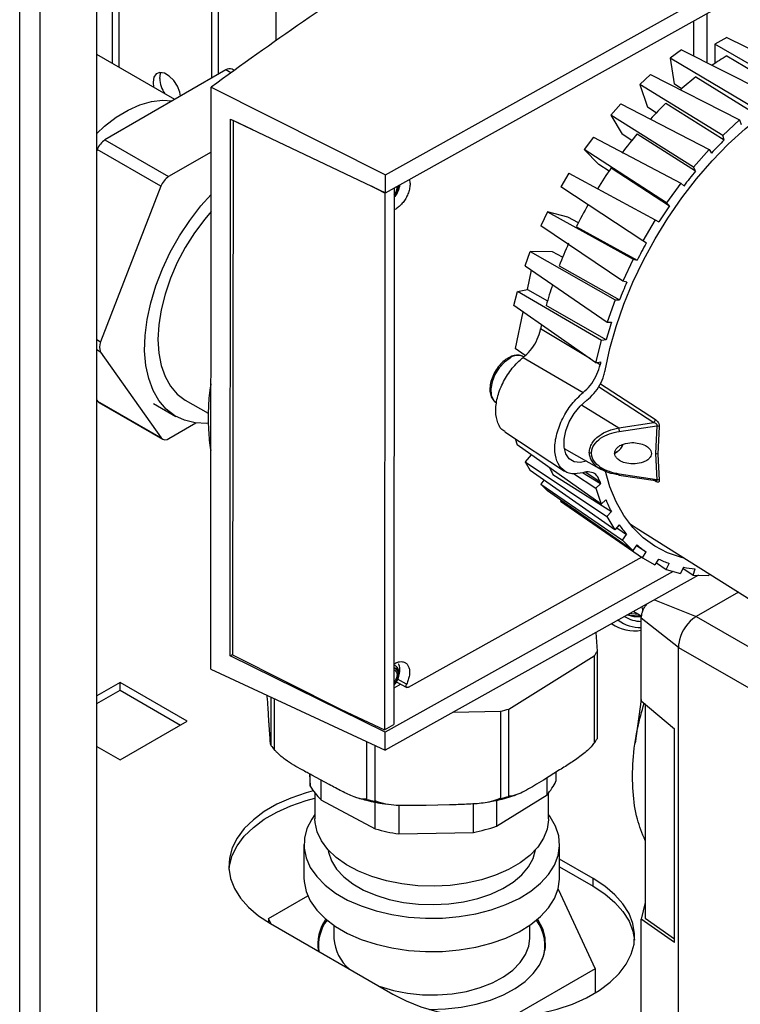
# Paper-space layout 'Blatt2' of a CAD drawing. Units: millimetres. Extents: x 0 to 4200, y 0 to 2970.
# Drawn here: x 3613 to 3727, y 788 to 945 of the extents above; entities that cross this region are included whole.
import ezdxf

# ---------------------------------------------------------------- set-up
doc = ezdxf.new("R2010")
doc.units = ezdxf.units.MM
doc.linetypes.add('SLD-Durchgehend', pattern=[0])
doc.layers.add('SLD-0', color=7, linetype='SLD-Durchgehend', lineweight=30)

psp = doc.layouts.new('Blatt2')

# ---------------------------------------------------------------- linework, layer by layer
at = {"layer": 'SLD-0', "ltscale": 10}
for p, q in [((3613, 728.55), (3613, 1342.66)), ((3616.25, 726.67), (3616.25, 1340.79)), ((3625.23, 721.49), (3625.23, 1335.6)), ((3627.67, 983.54), (3627.67, 937.6)), ((3628.8, 936.95), (3628.8, 983.01)), ((3643.44, 948.02), (3643.44, 935.22)), ((3671.09, 919.88), (3723.49, 949.13)), ((3644.5, 947.41), (3644.5, 935.84)), ((3653.69, 947), (3653.69, 941.21)), ((3671.09, 917.02), (3725.78, 947.55)), ((3722.17, 937.69), (3722.17, 945.54)), ((3720.04, 938.76), (3720.05, 944.35)), ((3725.33, 941.72), (3723.38, 940.63)), ((3725.33, 941.72), (3737.51, 935.65)), ((3734.71, 934.08), (3723.38, 940.63)), ((3723.38, 940.63), (3723.38, 937.59)), ((3637.62, 931.86), (3625.26, 938.99)), ((3718.09, 939.74), (3716.31, 938.43)), ((3718.09, 939.74), (3732.37, 932.57)), ((3725.32, 938.82), (3734.71, 933.19)), ((3729.6, 930.53), (3716.31, 938.43)), ((3716.31, 938.43), (3716.93, 934.34)), ((3645.72, 936.55), (3626.54, 925.44)), ((3646.52, 936.09), (3645.72, 936.55)), ((3647.04, 936.47), (3646.73, 936.65)), ((3713.17, 935.82), (3711.46, 934.24)), ((3713.17, 935.82), (3727.32, 928.63)), ((3720.39, 935.44), (3729.72, 929.71)), ((3643.33, 841.38), (3643.41, 933.81)), ((3643.41, 933.81), (3671.09, 919.88)), ((3724.66, 926.16), (3711.46, 934.24)), ((3711.46, 934.24), (3712.68, 930.65)), ((3718.09, 933.55), (3716.93, 934.34)), ((3708.48, 931.17), (3706.88, 929.35)), ((3708.48, 931.17), (3722.49, 923.93)), ((3715.61, 931.27), (3724.9, 925.44)), ((3719.99, 921.1), (3706.88, 929.35)), ((3706.88, 929.35), (3708.67, 926.35)), ((3714.06, 929.72), (3712.68, 930.65)), ((3646.42, 843.48), (3646.49, 928.72)), ((3646.49, 928.72), (3671.09, 917.02)), ((3646.89, 928.5), (3646.81, 843.63)), ((3646.89, 928.5), (3646.91, 928.51)), ((3650.02, 927.04), (3646.89, 928.5)), ((3727.32, 928.63), (3724.66, 926.16)), ((3727.32, 928.63), (3727.56, 927.91)), ((3710.19, 925.33), (3708.67, 926.35)), ((3711.08, 926.42), (3720.35, 920.5)), ((3724.9, 925.44), (3724.66, 926.16)), ((3626.54, 925.44), (3636.65, 919.6)), ((3704.12, 925.9), (3702.67, 923.89)), ((3704.12, 925.9), (3717.99, 918.59)), ((3625.31, 923.92), (3625.23, 923.7)), ((3635.42, 918.08), (3625.31, 923.92)), ((3643.4, 923.51), (3636.65, 919.6)), ((3715.72, 915.46), (3702.67, 923.89)), ((3702.67, 923.89), (3704.99, 921.55)), ((3722.49, 923.93), (3719.99, 921.1)), ((3722.49, 923.93), (3722.85, 923.33)), ((3706.59, 920.49), (3704.99, 921.55)), ((3671.09, 917.02), (3671.09, 919.88)), ((3700.21, 920.14), (3698.94, 917.99)), ((3700.21, 920.14), (3713.94, 912.73)), ((3706.94, 921), (3716.19, 914.99)), ((3720.35, 920.5), (3719.99, 921.1)), ((3717.99, 918.59), (3715.72, 915.46)), ((3717.99, 918.59), (3718.46, 918.12)), ((3635.42, 918.08), (3625.85, 893.35)), ((3671.01, 917), (3668.89, 918.07)), ((3671.01, 917), (3670.94, 831.74)), ((3671.07, 917.03), (3671.01, 917)), ((3672.47, 917.79), (3672.4, 832.56)), ((3711.96, 909.38), (3698.94, 917.99)), ((3716.19, 914.99), (3715.72, 915.46)), ((3696.84, 914.03), (3695.78, 911.79)), ((3696.84, 914.03), (3710.43, 906.5)), ((3700.04, 913.18), (3696.84, 914.03)), ((3701.72, 912.27), (3700.04, 913.18)), ((3713.94, 912.73), (3711.96, 909.38)), ((3713.94, 912.73), (3714.5, 912.41)), ((3708.78, 903.01), (3695.78, 911.79)), ((3701.41, 911.64), (3711.07, 906.33)), ((3712.52, 909.05), (3711.96, 909.38)), ((3693.28, 905.45), (3694.09, 907.72)), ((3694.09, 907.72), (3707.56, 900.05)), ((3697.61, 907.65), (3694.09, 907.72)), ((3699.22, 906.8), (3697.61, 907.65)), ((3710.43, 906.5), (3708.78, 903.01)), ((3710.43, 906.5), (3711.07, 906.33)), ((3693.28, 905.45), (3706.28, 896.51)), ((3693.64, 901.67), (3694.28, 904.76)), ((3698.67, 905.41), (3708.26, 900.04)), ((3709.42, 902.84), (3708.78, 903.01)), ((3691.48, 899.12), (3692.04, 901.37)), ((3692.04, 901.37), (3693.64, 901.67)), ((3705.38, 893.55), (3692.04, 901.37)), ((3693.64, 901.67), (3696.81, 899.85)), ((3707.56, 900.05), (3706.28, 896.51)), ((3707.56, 900.05), (3708.26, 900.04)), ((3704.51, 890.04), (3691.48, 899.12)), ((3692.9, 898.14), (3691.68, 892.31)), ((3706.13, 893.69), (3696.61, 899.13)), ((3706.28, 896.51), (3706.99, 896.5)), ((3703.63, 890.66), (3695.73, 895.4)), ((3625.23, 893.71), (3625.85, 893.35)), ((3704.51, 890.04), (3705.38, 893.55)), ((3706.13, 893.69), (3705.38, 893.55)), ((3625.85, 891.72), (3625.23, 892.08)), ((3625.85, 891.72), (3635.47, 878.09)), ((3693.29, 891.21), (3691.68, 892.31)), ((3692.95, 890.87), (3702.48, 885.3)), ((3704.51, 890.04), (3705.27, 890.18)), ((3705.17, 889.73), (3704.62, 890.06)), ((3704.94, 886.24), (3713.69, 880.53)), ((3705.22, 886.71), (3713.96, 881.01)), ((3625.23, 884.12), (3625.36, 883.93)), ((3625.36, 883.93), (3635.47, 878.09)), ((3639.3, 884.12), (3642.95, 882.02)), ((3625.58, 883.72), (3635.69, 877.89)), ((3634.27, 883.56), (3637.8, 881.52)), ((3702.21, 883.36), (3708.14, 879.72)), ((3636.7, 877.99), (3640.99, 880.47)), ((3690.06, 879.08), (3699.53, 872.84)), ((3708.14, 879.72), (3713.69, 880.53)), ((3708.22, 879.12), (3714.21, 880.01)), ((3714.21, 880.01), (3713.97, 875.61)), ((3714.57, 879.9), (3714.33, 875.51)), ((3691.67, 878.01), (3692.02, 876.99)), ((3705.36, 867.55), (3692.02, 876.99)), ((3699.49, 876.42), (3705.34, 873.09)), ((3707.9, 875.91), (3707.5, 875.78)), ((3707.53, 875.7), (3707.92, 875.92)), ((3694.24, 875.41), (3693.25, 874.29)), ((3713.97, 875.61), (3714.2, 871.46)), ((3714.33, 875.51), (3714.56, 871.39)), ((3693.25, 874.29), (3706.25, 865.59)), ((3693.25, 874.29), (3694.06, 872.93)), ((3707.52, 863.47), (3694.06, 872.93)), ((3696.23, 871.41), (3695.75, 870.74)), ((3697.69, 872.29), (3706.96, 866.39)), ((3700.93, 872.43), (3704.5, 870.09)), ((3705.25, 870.79), (3702.4, 872.56)), ((3702.9, 872.64), (3705.16, 871.14)), ((3708.15, 872.18), (3713.98, 871.32)), ((3714.2, 871.46), (3708.22, 872.36)), ((3713.96, 871.21), (3713.61, 871.41)), ((3695.75, 870.74), (3708.75, 861.88)), ((3695.75, 870.74), (3696.8, 869.68)), ((3710.39, 860.23), (3696.8, 869.68)), ((3704.5, 870.09), (3705.25, 870.79)), ((3704.5, 870.09), (3705.36, 867.55)), ((3698.96, 868.18), (3698.9, 868.07)), ((3706.11, 868.25), (3705.36, 867.55)), ((3698.9, 868.07), (3711.91, 859.05)), ((3706.25, 865.59), (3706.96, 866.39)), ((3706.25, 865.59), (3707.52, 863.47)), ((3708.23, 864.27), (3707.52, 863.47)), ((3707.81, 863.79), (3709.39, 862.77)), ((3709.79, 864.56), (3710.88, 863.8)), ((3710.88, 863.8), (3751.43, 838.35)), ((3708.75, 861.88), (3709.39, 862.77)), ((3708.75, 861.88), (3710.39, 860.23)), ((3711.03, 861.11), (3710.39, 860.23)), ((3710.95, 861), (3712.47, 860)), ((3674.72, 838.48), (3711.84, 859.21)), ((3711.91, 859.05), (3712.47, 860)), ((3711.91, 859.05), (3713.89, 857.91)), ((3714.45, 858.86), (3713.89, 857.91)), ((3714.11, 858.28), (3715.67, 857.18)), ((3715.67, 857.18), (3716.14, 858.16)), ((3715.67, 857.18), (3717.94, 856.57)), ((3718.4, 857.56), (3717.94, 856.57)), ((3718.34, 857.43), (3719.94, 856.3)), ((3719.94, 856.3), (3720.3, 857.3)), ((3716.79, 856.88), (3671.02, 831.33)), ((3720.83, 856.28), (3671.02, 828.47)), ((3719.94, 856.3), (3722.43, 856.25)), ((3722.52, 856.49), (3722.43, 856.25)), ((3727.14, 853.59), (3720.44, 849.72)), ((3711.78, 851.23), (3711.96, 850.57)), ((3713.82, 852.37), (3720.44, 849.72)), ((3710.51, 850.52), (3711.78, 849.79)), ((3717.61, 844.83), (3711.72, 849.47)), ((3711.72, 838.04), (3711.72, 849.47)), ((3720.44, 849.72), (3741.94, 837.31)), ((3707, 848.56), (3707.44, 848.31)), ((3704.74, 844.24), (3704.55, 847.19)), ((3717.61, 778.9), (3717.61, 844.83)), ((3717.61, 844.82), (3739.11, 832.42)), ((3646.42, 843.48), (3646.81, 843.7)), ((3671.02, 831.33), (3646.42, 843.48)), ((3646.81, 843.63), (3664.06, 834.95)), ((3690.67, 835.03), (3704.24, 843.47)), ((3704.24, 843.47), (3704.24, 829.59)), ((3704.74, 830.36), (3704.74, 844.24)), ((3643.33, 841.38), (3671.02, 828.47)), ((3628.94, 839.27), (3625.23, 837.12)), ((3639.62, 833.1), (3628.94, 839.27)), ((3628.94, 838.04), (3628.94, 839.27)), ((3673.54, 838.96), (3672.4, 838.32)), ((3672.81, 839.35), (3674.48, 838.45)), ((3674.43, 838.98), (3673, 839.76)), ((3625.23, 835.9), (3628.94, 838.04)), ((3628.94, 838.04), (3638.56, 832.49)), ((3652.88, 836.93), (3652.88, 829.25)), ((3711.72, 836.33), (3711.72, 838.04)), ((3652.58, 833.1), (3652.44, 835.27)), ((3653.48, 828.49), (3653.48, 836.65)), ((3711.72, 836.56), (3710.73, 829.59)), ((3711.72, 836.33), (3716.99, 831.88)), ((3712.32, 835.83), (3712.32, 801.82)), ((3664.06, 834.95), (3670.94, 831.74)), ((3681.85, 834.52), (3689.37, 834.68)), ((3689.37, 834.68), (3689.37, 820.8)), ((3690.67, 821.15), (3690.67, 835.03)), ((3628.94, 826.94), (3639.62, 833.1)), ((3670.94, 831.74), (3672.4, 832.56)), ((3671.02, 828.47), (3671.02, 831.33)), ((3716.99, 797.94), (3716.99, 831.88)), ((3625.23, 829.08), (3628.94, 826.94)), ((3652.87, 829.33), (3652.88, 829.25)), ((3668.09, 829.83), (3668.09, 820.66)), ((3669.44, 820.37), (3669.44, 829.2)), ((3704.15, 829.53), (3704.24, 829.59)), ((3653.48, 828.49), (3653.58, 828.44)), ((3659.02, 824.71), (3659.14, 822.76)), ((3659.14, 822.76), (3659.14, 824.65)), ((3662.16, 823.02), (3659.41, 824.5)), ((3698.74, 825.35), (3696.18, 823.75)), ((3698.15, 824.98), (3698.15, 823.55)), ((3660.83, 823.74), (3660.83, 820.63)), ((3696.76, 821.4), (3696.76, 824.12)), ((3659.89, 821.68), (3659.89, 817.59)), ((3688.74, 816.41), (3696.76, 821.4)), ((3690.67, 821.15), (3690.77, 821.21)), ((3696.99, 817.59), (3696.99, 821.68)), ((3660.83, 820.63), (3669.47, 816)), ((3667.99, 820.72), (3668.09, 820.66)), ((3669.44, 820.37), (3669.58, 820.38)), ((3669.47, 816), (3669.47, 820.26)), ((3673.2, 819.79), (3673.2, 815.19)), ((3681.28, 819.81), (3677.53, 819.73)), ((3685.05, 815.43), (3685.05, 819.96)), ((3688.74, 820.53), (3688.74, 816.41)), ((3689.23, 820.8), (3689.37, 820.8)), ((3673.2, 815.19), (3685.05, 815.43)), ((3658.14, 813.51), (3658.14, 808.2)), ((3698.74, 808.2), (3698.74, 813.51)), ((3704.07, 808.1), (3698.74, 811.18)), ((3698.74, 809.95), (3704.07, 806.88)), ((3704.07, 806.88), (3704.07, 808.1)), ((3698.5, 806.4), (3704.37, 793.74)), ((3652.51, 801.76), (3658.74, 805.36)), ((3712.32, 804.3), (3711.72, 801.67)), ((3652.91, 800.9), (3652.51, 801.76)), ((3652.51, 801.76), (3652.51, 801.13)), ((3652.81, 800.96), (3672.25, 789.73)), ((3711.72, 799.69), (3711.72, 801.67)), ((3716.99, 797.94), (3711.72, 801.67)), ((3712.32, 801.82), (3716.99, 798.52)), ((3662.89, 800.67), (3662.89, 798.57)), ((3693.99, 798.57), (3693.99, 800.67)), ((3711.72, 785.43), (3711.72, 799.69)), ((3660.44, 797.17), (3660.4, 796.94)), ((3660.44, 797.51), (3660.44, 796.7)), ((3696.44, 796.7), (3696.44, 797.51)), ((3704.37, 793.74), (3691.02, 786.03)), ((3704.37, 793.74), (3704.37, 789.91))]:
    psp.add_line(p, q, dxfattribs=at)
at = {"layer": 'SLD-0', "ltscale": 10, "flags": 128}
for points in [[(3638.54, 932.39), (3638.43, 933), (3638.05, 933.98), (3637.46, 934.88), (3636.75, 935.59), (3635.99, 936.03), (3635.27, 936.15), (3634.69, 935.92), (3634.31, 935.38), (3634.17, 934.59), (3634.27, 933.79)], [(3635.23, 935.2), (3635.37, 935.99), (3635.44, 936.15)], [(3705.98, 888.82), (3706.74, 892.29), (3707.73, 895.8), (3708.96, 899.33), (3710.4, 902.85), (3712.06, 906.32), (3713.91, 909.73), (3715.94, 913.03), (3718.14, 916.21), (3720.48, 919.24), (3722.95, 922.1), (3725.52, 924.75), (3728.19, 927.19), (3730.91, 929.38), (3733.68, 931.32), (3736.47, 932.98), (3739.26, 934.35), (3742.01, 935.43), (3744.73, 936.2), (3747.37, 936.65), (3749.91, 936.79), (3752.35, 936.61), (3754.65, 936.11), (3756.8, 935.3), (3758.79, 934.18), (3759.02, 934.02)], [(3625.23, 926.47), (3626.47, 927.6), (3628.33, 929.03), (3630.21, 930.17), (3632.08, 931.02), (3633.91, 931.54), (3635.65, 931.74), (3637.21, 931.62)], [(3642.92, 880.42), (3642.71, 880.41), (3640.87, 880.49), (3639.16, 880.9), (3637.62, 881.63), (3636.26, 882.68), (3635.1, 884.02), (3634.17, 885.65), (3633.48, 887.52), (3633.03, 889.62), (3632.84, 891.91), (3632.9, 894.36), (3633.22, 896.93), (3633.8, 899.58), (3634.61, 902.27), (3635.65, 904.97), (3636.91, 907.62), (3638.37, 910.19), (3640, 912.64), (3641.77, 914.94), (3643.39, 916.76)], [(3643.39, 914.08), (3642.38, 912.87), (3640.76, 910.69), (3639.3, 908.37), (3638.02, 905.95), (3636.94, 903.46), (3636.08, 900.95), (3635.46, 898.47), (3635.08, 896.05), (3634.95, 893.74), (3635.08, 891.57), (3635.46, 889.59), (3636.08, 887.83), (3636.94, 886.31), (3638.02, 885.07), (3639.3, 884.12), (3639.3, 884.12)], [(3690.87, 890.79), (3689.97, 890.14), (3689.15, 889.23), (3688.48, 888.15), (3688.03, 887), (3687.82, 885.88), (3687.89, 884.89), (3688.22, 884.11), (3688.69, 883.68)], [(3625.58, 883.72), (3625.46, 883.81), (3625.36, 883.93)], [(3703.04, 874.43), (3701.99, 874.19), (3701.04, 874.31), (3700.28, 874.78), (3699.74, 875.57), (3699.46, 876.62), (3699.46, 877.88), (3699.74, 879.24), (3700.28, 880.63), (3701.05, 881.96), (3701.99, 883.13), (3703.05, 884.08)], [(3718.49, 859.02), (3718.09, 859.12), (3715.9, 859.85), (3713.87, 860.89), (3712.02, 862.23), (3710.37, 863.85), (3708.93, 865.76), (3707.71, 867.92), (3706.72, 870.33), (3705.97, 872.96)], [(3709.54, 849.98), (3710.53, 849.73), (3711.73, 849.66)], [(3711.28, 850.07), (3710.21, 850.16), (3709.95, 850.21)], [(3672.41, 841.62), (3672.83, 841.54), (3673.12, 841.21), (3673.22, 840.68), (3673.12, 840.05), (3672.83, 839.4), (3672.41, 838.84)], [(3672.41, 841.45), (3672.77, 841.37), (3673.03, 841.07), (3673.12, 840.6), (3673.03, 840.02), (3672.77, 839.43), (3672.41, 838.95)], [(3672.42, 841.2), (3672.63, 841.13), (3672.85, 840.88), (3672.92, 840.49), (3672.84, 840.01), (3672.63, 839.51), (3672.41, 839.2)], [(3659.62, 822.02), (3658.5, 821.72), (3656.07, 820.89), (3653.84, 819.89), (3651.84, 818.73), (3650.11, 817.44), (3648.67, 816.04), (3647.55, 814.54), (3646.76, 812.98), (3646.32, 811.36), (3646.23, 809.73), (3646.49, 808.11), (3647.11, 806.52), (3648.07, 804.98), (3649.35, 803.53), (3650.94, 802.18), (3652.81, 800.96)], [(3646.24, 809.53), (3646.32, 810.14), (3646.76, 811.75), (3647.55, 813.32), (3648.67, 814.81), (3650.11, 816.22), (3651.84, 817.51), (3653.84, 818.66), (3656.07, 819.66), (3658.5, 820.49), (3659.89, 820.87)], [(3659.89, 818.27), (3659.38, 817.54), (3658.62, 816.04), (3658.21, 814.49), (3658.16, 812.92), (3658.48, 811.37), (3659.15, 809.85), (3660.17, 808.4), (3661.51, 807.04), (3663.16, 805.8), (3665.08, 804.69), (3667.23, 803.74), (3669.59, 802.97), (3672.1, 802.38), (3674.73, 801.99), (3677.42, 801.81), (3680.13, 801.83), (3682.81, 802.07), (3685.42, 802.51), (3687.9, 803.14), (3690.21, 803.96), (3692.31, 804.95), (3694.16, 806.1), (3695.73, 807.37), (3696.99, 808.76), (3697.93, 810.23), (3698.51, 811.76), (3698.74, 813.32), (3698.6, 814.88), (3698.1, 816.42), (3697.26, 817.91), (3696.99, 818.27)], [(3696.99, 817.59), (3696.99, 817.43), (3696.77, 815.94), (3696.19, 814.49), (3695.27, 813.09), (3694.02, 811.78), (3692.47, 810.59), (3690.64, 809.53), (3688.58, 808.63), (3686.32, 807.9), (3683.9, 807.36), (3681.38, 807.02), (3678.81, 806.89), (3676.22, 806.96), (3673.68, 807.24), (3671.23, 807.73), (3668.92, 808.4), (3666.8, 809.26), (3664.9, 810.27), (3663.27, 811.43), (3661.93, 812.71), (3660.91, 814.08), (3660.24, 815.53), (3659.92, 817.01), (3659.89, 817.59)], [(3661.95, 812.69), (3662.02, 812.29), (3662.51, 810.93), (3663.33, 809.61), (3664.47, 808.39), (3665.91, 807.27), (3667.62, 806.28), (3669.56, 805.45), (3671.69, 804.79), (3673.96, 804.31), (3676.33, 804.04), (3678.74, 803.96), (3681.15, 804.09), (3683.5, 804.41), (3685.74, 804.94), (3687.82, 805.64), (3689.71, 806.51), (3691.35, 807.54), (3692.72, 808.68), (3693.79, 809.94), (3694.52, 811.26), (3694.92, 812.64), (3694.93, 812.69)], [(3658.14, 808.2), (3658.16, 807.62), (3658.48, 806.06), (3659.15, 804.55), (3660.17, 803.09), (3661.51, 801.73), (3663.16, 800.49), (3665.08, 799.38), (3667.23, 798.43), (3669.59, 797.66), (3672.1, 797.07), (3674.73, 796.68), (3677.42, 796.5), (3680.13, 796.53), (3682.81, 796.76), (3685.42, 797.2), (3687.9, 797.83), (3690.21, 798.65), (3692.31, 799.65), (3694.16, 800.79), (3695.73, 802.06), (3696.99, 803.45), (3697.93, 804.92), (3698.51, 806.45), (3698.74, 808.01), (3698.74, 808.2)], [(3672.25, 789.73), (3674.37, 788.65), (3676.71, 787.74), (3679.23, 787), (3681.88, 786.44), (3684.64, 786.09), (3687.45, 785.93), (3690.28, 785.99), (3693.07, 786.24), (3695.78, 786.7), (3698.38, 787.34), (3700.81, 788.17), (3703.04, 789.17), (3705.04, 790.33), (3706.77, 791.62), (3708.21, 793.02), (3709.33, 794.52), (3710.12, 796.08), (3710.56, 797.69), (3710.65, 799.32), (3710.38, 800.95), (3709.77, 802.54), (3708.81, 804.08), (3707.53, 805.53), (3705.94, 806.88), (3704.07, 808.1)], [(3704.07, 806.88), (3705.94, 805.65), (3707.53, 804.3), (3708.81, 802.85), (3709.77, 801.32), (3710.38, 799.72), (3710.64, 798.3)], [(3678.06, 787.31), (3678.12, 787.31), (3680.64, 787.39), (3683.12, 787.66), (3685.51, 788.14), (3687.76, 788.8), (3689.82, 789.64), (3691.67, 790.63), (3693.26, 791.76), (3694.56, 793.01), (3695.55, 794.35), (3696.2, 795.76), (3696.51, 797.21), (3696.46, 798.66), (3696.07, 800.1), (3695.33, 801.5), (3695.24, 801.63)], [(3670.02, 791.02), (3670.24, 790.94), (3672.35, 790.31), (3674.61, 789.87), (3676.95, 789.63), (3679.33, 789.61), (3681.69, 789.79), (3683.97, 790.18), (3686.13, 790.77), (3688.1, 791.54), (3689.85, 792.47), (3691.33, 793.55), (3692.5, 794.74), (3693.35, 796.02), (3693.85, 797.37), (3693.99, 798.57)], [(3696.48, 796.94), (3696.46, 797.03), (3696.44, 797.17)]]:
    psp.add_lwpolyline(points, dxfattribs=at)
at = {"layer": 'SLD-0', "ltscale": 100}
for centre, radius, start, end in [((3748.97, 899.19), 46.14, 120.8218, 124.3242), ((3646.31, 935.79), 0.957, 63.965, 127.4475), ((3754.83, 891.14), 56.11, 127.8684, 131.1291), ((3639.92, 935.41), 4.69, 182.5386, 214.3329), ((3760.71, 884.75), 64.79, 134.1168, 137.2224), ((3765.58, 880.43), 71.31, 139.8385, 142.9916), ((3628.2, 922.86), 3.07, 122.6927, 159.8102), ((3770.91, 878.64), 65.63, 134.5117, 137.082), ((3768.27, 878.45), 74.65, 145.2472, 148.3054), ((3775.76, 874.34), 72.11, 140.2081, 142.622), ((3638.31, 917.02), 3.07, 122.6927, 159.8102), ((3670.57, 918.31), 2.72, 314.5051, 358.5613), ((3670.75, 918.21), 2.44, 315.0542, 359.5686), ((3670.97, 918.08), 2.02, 318.1394, 359.9412), ((3768.08, 878.53), 74.45, 150.529, 153.5929), ((3778.48, 872.34), 75.49, 145.6057, 147.9469), ((3764.71, 880.1), 70.72, 155.8567, 159.0272), ((3778.29, 872.42), 75.29, 150.8882, 153.2337), ((3774.88, 874.01), 71.52, 156.2284, 158.6556), ((3758.28, 882.38), 63.9, 161.6781, 164.7973), ((3768.49, 876.28), 64.74, 161.8046, 164.3986), ((3751.31, 884.14), 56.71, 167.9883, 168.543), ((3627.48, 892.54), 1.82, 153.468, 206.664), ((3692.11, 889.06), 2.14, 63.9056, 125.4852), ((3761.6, 878.04), 57.63, 167.8349, 168.2943), ((3713.18, 881.14), 0.795, 309.7396, 350.1651), ((3712.27, 879.96), 4.13, 183.3038, 191.721), ((3714.16, 879.18), 0.827, 60.2846, 86.2662), ((3636.14, 878.67), 0.881, 220.6912, 309.3224), ((3706.68, 877.88), 2.31, 301.957, 340.3721), ((3703.8, 876.43), 0.718, 241.8869, 270.5438), ((3713.98, 874.9), 0.706, 60.4279, 90.711), ((3716.03, 882.1), 20.8, 204.8713, 208.1248), ((3708.19, 872.21), 0.0504, 168.4561, 223.3921), ((3707.9, 872.37), 0.313, 321.6634, 357.4879), ((3713.68, 871.17), 0.276, 7.4389, 36.0507), ((3714.26, 870.85), 0.617, 60.5178, 94.9034), ((3731.17, 878.09), 26.92, 194.964, 195.7269), ((3726.37, 876.39), 21.83, 201.8867, 207.241), ((3722.7, 874.23), 17.57, 214.5487, 220.738), ((3721.22, 872.82), 15.52, 228.9735, 235.6968), ((3721.24, 872.95), 15.64, 244.278, 250.9661), ((3721.79, 875.18), 17.94, 259.1183, 265.2217), ((3711.96, 854.59), 5.66, 239.2938, 267.5379), ((3711.19, 856.22), 6.38, 255.9396, 274.1919), ((3724.03, 844.39), 6.46, 129.4199, 170.5801), ((3710.73, 854.19), 6.73, 236.5141, 278.4155), ((3711.64, 853.99), 6.02, 233.494, 270.76), ((3693.71, 850.79), 12.83, 325.1913, 329.3174), ((3679.78, 873.55), 40.03, 283.8596, 285.7919), ((3664.52, 837.88), 14.49, 216.5563, 220.3604), ((3693.71, 836.91), 12.83, 325.1913, 329.3174), ((3668.25, 828.26), 10.64, 211.086, 225.7994), ((3689.59, 827.57), 9.46, 319.313, 334.8849), ((3677.66, 862.01), 42.44, 256.9738, 258.8324), ((3679.78, 859.67), 40.03, 283.8596, 285.7919), ((3677.87, 845.89), 31.05, 254.3108, 261.3552), ((3679.41, 844.22), 29.33, 281.0787, 288.5569), ((3666.89, 797.74), 6.54, 143.5265, 190.6544), ((3667, 797.49), 6.55, 142.4037, 188.6497), ((3689.87, 797.51), 6.54, 340.8077, 37.4057), ((3669.75, 799), 6.87, 183.6086, 230.4186)]:
    psp.add_arc(centre, radius, start, end, dxfattribs=at)
psp.add_ellipse((4162.46, 688.93), major_axis=(659.64, -10.55), ratio=0.588019, start_param=2.415513, end_param=2.48586, dxfattribs=at)
at = {"layer": 'SLD-0', "ltscale": 10}
for points, knots in [([(3674.86, 919.13), (3674.9, 919.02), (3675, 918.74), (3674.99, 918.15), (3674.87, 917.42), (3674.6, 916.68), (3674.23, 915.98), (3673.77, 915.36), (3673.26, 914.84), (3672.82, 914.48), (3672.55, 914.37), (3672.47, 914.33)], [0, 0, 0, 0, 0.0753186, 0.2044598, 0.3336009, 0.462742, 0.5858466, 0.7059313, 0.826016, 0.9461008, 1, 1, 1, 1]), ([(3672.47, 916.34), (3672.57, 916.43), (3672.89, 916.77), (3673.24, 917.45), (3673.35, 918.04), (3673.39, 918.3)], [0, 0, 0, 0, 0.183905, 0.642549, 1, 1, 1, 1]), ([(3672.85, 916.89), (3672.95, 917.05), (3673.17, 917.43), (3673.32, 917.93), (3673.29, 918.2), (3673.28, 918.24)], [0, 0, 0, 0, 0.362861, 0.887465, 1, 1, 1, 1]), ([(3692.95, 890.87), (3693.34, 891.22), (3694.12, 891.92), (3695.05, 893.37), (3695.54, 894.57), (3695.69, 895.24), (3695.73, 895.4)], [0, 0, 0, 0, 0.300696, 0.601396, 0.902019, 1, 1, 1, 1]), ([(3690.63, 890.82), (3690.47, 890.73), (3690.03, 890.46), (3689.34, 889.83), (3688.64, 888.91), (3688.09, 887.87), (3687.74, 886.8), (3687.63, 885.75), (3687.77, 884.84), (3688.12, 884.11), (3688.51, 883.82), (3688.7, 883.67)], [0, 0, 0, 0, 0.064064, 0.184285, 0.304306, 0.424252, 0.544645, 0.666066, 0.789082, 0.897618, 1, 1, 1, 1]), ([(3690.08, 879.12), (3690.01, 879.15), (3689.47, 879.35), (3688.88, 880.42), (3688.5, 882.22), (3688.77, 884.46), (3689.62, 886.79), (3690.97, 888.97), (3692.18, 890.26), (3692.86, 890.8), (3692.95, 890.87)], [0, 0, 0, 0, 0.02443, 0.183107, 0.341784, 0.500461, 0.659137, 0.817814, 0.976491, 1, 1, 1, 1]), ([(3692.98, 890.96), (3692.89, 891.03), (3692.58, 891.23), (3691.92, 891.27), (3691.22, 891.13), (3690.79, 890.91), (3690.63, 890.82)], [0, 0, 0, 0, 0.1484472, 0.4717754, 0.7995228, 1, 1, 1, 1]), ([(3702.48, 885.3), (3702.87, 885.66), (3703.64, 886.37), (3704.55, 887.84), (3705, 888.99), (3705.14, 889.61), (3705.17, 889.73)], [0, 0, 0, 0, 0.308938, 0.617879, 0.926749, 1, 1, 1, 1]), ([(3703.05, 884.08), (3703.44, 884.41), (3704.23, 885.09), (3705.19, 886.51), (3705.76, 887.8), (3705.92, 888.56), (3705.98, 888.82)], [0, 0, 0, 0, 0.284957, 0.569918, 0.854793, 1, 1, 1, 1]), ([(3643.37, 886.7), (3643.33, 886.49), (3643.09, 885.18), (3642.98, 883.37), (3642.91, 881.13), (3643, 878.91), (3643.12, 877.17), (3643.35, 876.1), (3643.36, 876.08)], [0, 0, 0, 0, 0.058306, 0.364499, 0.504791, 0.688189, 0.992782, 1, 1, 1, 1]), ([(3702.47, 872.57), (3701.85, 872.46), (3700.62, 872.23), (3699.16, 872.94), (3698.21, 874.34), (3697.88, 876.36), (3698.21, 878.74), (3699.16, 881.22), (3700.62, 883.56), (3701.86, 884.72), (3702.48, 885.3)], [0, 0, 0, 0, 0.124892, 0.249785, 0.374677, 0.499569, 0.624462, 0.749354, 0.874246, 1, 1, 1, 1]), ([(3713.96, 881.01), (3714.04, 880.95), (3714.2, 880.83), (3714.38, 880.6), (3714.49, 880.4), (3714.55, 880.23), (3714.57, 880.06), (3714.57, 879.95), (3714.57, 879.9)], [0, 0, 0, 0, 0.251612, 0.501293, 0.630135, 0.751215, 0.875579, 1, 1, 1, 1]), ([(3703.46, 875.79), (3703.49, 876.04), (3703.53, 876.53), (3703.97, 877.48), (3704.94, 878.48), (3706.45, 879.31), (3707.58, 879.59), (3708.14, 879.72)], [0, 0, 0, 0, 0.125829, 0.255877, 0.506851, 0.754511, 1, 1, 1, 1]), ([(3703.81, 875.71), (3703.83, 875.93), (3703.87, 876.38), (3704.3, 877.22), (3705.21, 878.1), (3706.63, 878.8), (3707.69, 879.02), (3708.22, 879.12)], [0, 0, 0, 0, 0.125543, 0.251089, 0.500664, 0.750344, 1, 1, 1, 1]), ([(3714.21, 880.01), (3714.22, 880.03), (3714.23, 880.09), (3714.22, 880.18), (3714.17, 880.26), (3714.08, 880.37), (3713.91, 880.47), (3713.76, 880.51), (3713.69, 880.53)], [0, 0, 0, 0, 0.107215, 0.209261, 0.315284, 0.43266, 0.69915, 1, 1, 1, 1]), ([(3707.48, 875.67), (3707.5, 875.52), (3707.55, 875.22), (3707.88, 874.77), (3708.49, 874.34), (3709.48, 874.01), (3710.74, 873.93), (3711.9, 874.15), (3712.71, 874.56), (3713.14, 874.98), (3713.3, 875.34), (3713.34, 875.69), (3713.25, 876.06), (3712.93, 876.51), (3712.3, 876.95), (3711.36, 877.28), (3710.16, 877.4), (3709.03, 877.22), (3708.18, 876.82), (3707.72, 876.39), (3707.51, 875.99), (3707.49, 875.76), (3707.48, 875.67)], [0, 0, 0, 0, 0.035404, 0.070655, 0.119465, 0.186304, 0.271352, 0.357002, 0.410735, 0.451527, 0.484533, 0.49996, 0.534553, 0.568969, 0.618488, 0.688181, 0.760048, 0.846856, 0.902343, 0.945003, 0.979847, 1, 1, 1, 1]), ([(3705.36, 873.13), (3705.24, 873.18), (3704.61, 873.47), (3703.98, 874.17), (3703.53, 875.06), (3703.48, 875.55), (3703.46, 875.79)], [0, 0, 0, 0, 0.106249, 0.548741, 0.778003, 1, 1, 1, 1]), ([(3708.22, 872.36), (3707.69, 872.46), (3706.62, 872.68), (3705.2, 873.36), (3704.29, 874.21), (3703.87, 875.04), (3703.83, 875.49), (3703.81, 875.71)], [0, 0, 0, 0, 0.2496198, 0.4992677, 0.7488439, 0.8744502, 1, 1, 1, 1]), ([(3708.14, 872.22), (3707.57, 872.31), (3706.56, 872.48), (3705.72, 872.93), (3705.36, 873.13)], [0, 0, 0, 0, 0.567103, 1, 1, 1, 1]), ([(3705.16, 871.14), (3705.01, 871.49), (3704.73, 872.19), (3703.86, 872.7), (3703.04, 872.73), (3702.56, 872.6), (3702.47, 872.57)], [0, 0, 0, 0, 0.308938, 0.617879, 0.926749, 1, 1, 1, 1]), ([(3713.68, 871.4), (3713.76, 871.38), (3713.9, 871.33), (3714.07, 871.3), (3714.17, 871.31), (3714.21, 871.35), (3714.23, 871.4), (3714.21, 871.44), (3714.2, 871.46)], [0, 0, 0, 0, 0.301089, 0.567742, 0.684689, 0.790888, 0.892906, 1, 1, 1, 1]), ([(3714.56, 871.39), (3714.56, 871.34), (3714.57, 871.26), (3714.54, 871.16), (3714.48, 871.1), (3714.37, 871.06), (3714.2, 871.08), (3714.04, 871.16), (3713.96, 871.21)], [0, 0, 0, 0, 0.124289, 0.248617, 0.370602, 0.498463, 0.748134, 1, 1, 1, 1]), ([(3711.72, 849.47), (3711.76, 849.78), (3711.83, 850.41), (3712.21, 851.23), (3712.51, 851.59), (3712.59, 851.68)], [0, 0, 0, 0, 0.424564, 0.849488, 1, 1, 1, 1]), ([(3720.44, 849.72), (3720.34, 849.66), (3720.17, 849.56), (3720, 849.43), (3719.93, 849.37)], [0, 0, 0, 0, 0.559955, 1, 1, 1, 1]), ([(3717.66, 845.44), (3717.64, 845.33), (3717.61, 845.12), (3717.61, 844.92), (3717.61, 844.83)], [0, 0, 0, 0, 0.559985, 1, 1, 1, 1]), ([(3672.41, 842.15), (3672.52, 842.23), (3672.82, 842.42), (3673.31, 842.56), (3673.82, 842.57), (3674.26, 842.41), (3674.61, 842.09), (3674.83, 841.63), (3674.94, 841.06), (3674.9, 840.4), (3674.74, 839.69), (3674.54, 839.21), (3674.43, 838.98)], [0, 0, 0, 0, 0.063435, 0.167498, 0.271561, 0.375623, 0.479686, 0.583749, 0.687812, 0.791874, 0.895937, 1, 1, 1, 1]), ([(3672.41, 838.8), (3672.5, 838.9), (3672.83, 839.24), (3673.19, 839.98), (3673.4, 840.91), (3673.39, 841.68), (3673.23, 842.07), (3673.18, 842.19)], [0, 0, 0, 0, 0.110576, 0.386344, 0.650247, 0.895427, 1, 1, 1, 1]), ([(3672.79, 839.36), (3672.88, 839.52), (3673.12, 839.91), (3673.27, 840.59), (3673.22, 841.24), (3672.95, 841.71), (3672.65, 841.95), (3672.45, 841.97), (3672.41, 841.97)], [0, 0, 0, 0, 0.153916, 0.376438, 0.608192, 0.789151, 0.95596, 1, 1, 1, 1]), ([(3674.72, 838.48), (3674.68, 838.47), (3674.61, 838.43), (3674.51, 838.44), (3674.44, 838.47), (3674.39, 838.53), (3674.36, 838.61), (3674.36, 838.71), (3674.38, 838.84), (3674.41, 838.93), (3674.43, 838.98)], [0, 0, 0, 0, 0.141228, 0.277544, 0.390105, 0.500058, 0.612586, 0.722592, 0.860396, 1, 1, 1, 1]), ([(3652.44, 835.27), (3652.4, 835.83), (3652.36, 836.42), (3652.32, 837.14), (3652.32, 837.19)], [0, 0, 0, 0, 0.935172, 1, 1, 1, 1]), ([(3712.32, 814.17), (3711.87, 815.26), (3710.92, 817.57), (3710.3, 821.89), (3710.32, 826.78), (3710.93, 831.54), (3711.8, 834.64), (3712.17, 835.94)], [0, 0, 0, 0, 0.193123, 0.4077378, 0.6285757, 0.8432147, 1, 1, 1, 1]), ([(3652.87, 829.33), (3652.86, 829.42), (3652.81, 829.69), (3652.73, 830.84), (3652.64, 832.06), (3652.59, 832.84), (3652.58, 833.1)], [0, 0, 0, 0, 0.178866, 0.501306, 0.829891, 1, 1, 1, 1]), ([(3704.15, 829.53), (3704.07, 829.43), (3703.54, 828.74), (3702.31, 827.7), (3700.57, 826.49), (3699.35, 825.73), (3698.74, 825.35)], [0, 0, 0, 0, 0.045992, 0.333966, 0.665937, 1, 1, 1, 1]), ([(3659.41, 824.5), (3658.89, 824.78), (3657.48, 825.54), (3655.62, 826.63), (3654.17, 827.76), (3653.68, 828.33), (3653.58, 828.44)], [0, 0, 0, 0, 0.262371, 0.715444, 0.942836, 1, 1, 1, 1]), ([(3667.99, 820.72), (3667.91, 820.71), (3667.33, 820.66), (3666.01, 821.09), (3664.14, 821.96), (3662.82, 822.67), (3662.16, 823.02)], [0, 0, 0, 0, 0.045992, 0.333966, 0.665937, 1, 1, 1, 1]), ([(3696.18, 823.75), (3695.7, 823.46), (3694.39, 822.64), (3692.66, 821.67), (3691.32, 821.19), (3690.86, 821.2), (3690.77, 821.21)], [0, 0, 0, 0, 0.262371, 0.715444, 0.942836, 1, 1, 1, 1]), ([(3687.47, 820.27), (3687.85, 820.34), (3689.17, 820.59), (3690.64, 820.98), (3691.66, 821.35), (3691.84, 821.41)], [0, 0, 0, 0, 0.248537, 0.873353, 1, 1, 1, 1]), ([(3666.72, 820.91), (3667.06, 820.81), (3668.3, 820.45), (3669.87, 820.12), (3671.1, 819.95), (3671.36, 819.92)], [0, 0, 0, 0, 0.233163, 0.835364, 1, 1, 1, 1]), ([(3677.53, 819.73), (3676.52, 819.72), (3674.4, 819.69), (3671.66, 819.71), (3670.1, 820.21), (3669.58, 820.38)], [0, 0, 0, 0, 0.375007, 0.789452, 1, 1, 1, 1]), ([(3689.23, 820.8), (3688.79, 820.63), (3687.55, 820.15), (3685.28, 819.95), (3683.08, 819.85), (3681.74, 819.82), (3681.28, 819.81)], [0, 0, 0, 0, 0.178866, 0.501306, 0.829891, 1, 1, 1, 1])]:
    psp.add_open_spline(points, degree=3, knots=knots, dxfattribs=at)

doc.saveas('drawing.dxf')
